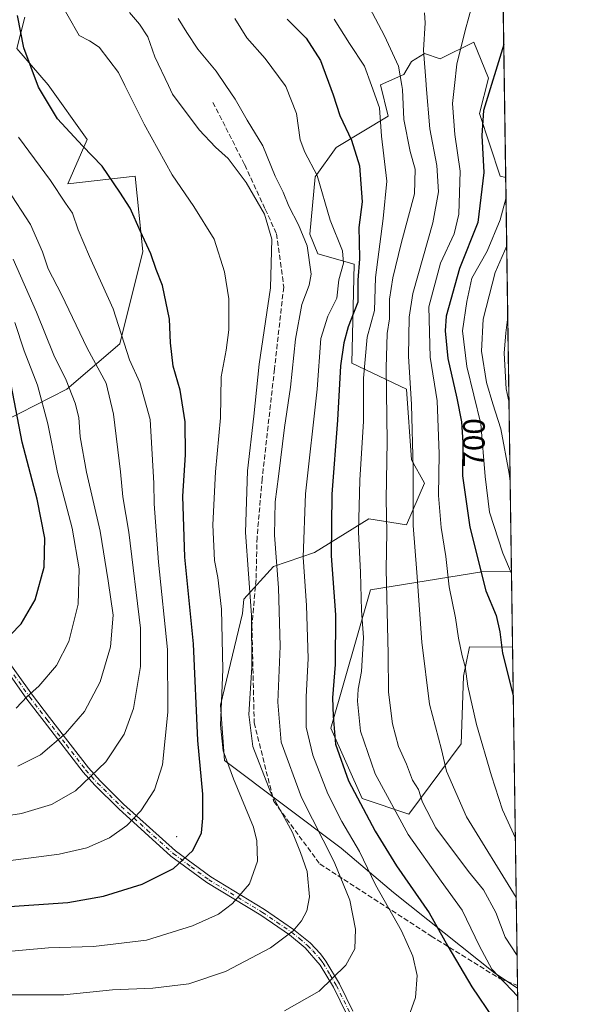
# Model space of a CAD drawing. Units: metres. Extents: x 596561 to 599989, y 4775384 to 4777747.
# Drawn here: x 599805 to 599983, y 4776607 to 4776924 of the extents above; entities that cross this region are included whole.
import ezdxf
from ezdxf.enums import TextEntityAlignment as Align

# ---------------------------------------------------------------- set-up
doc = ezdxf.new("R2010")
doc.units = ezdxf.units.M
doc.header["$MEASUREMENT"] = 0
doc.linetypes.add('DGN Style 3', pattern=[2.307223458686699, 1.648016756204785, -0.6592067024819142])
doc.linetypes.add('DGN Style 4', pattern=[2.6384748266838614, 1.318413404963828, -0.6592067024819142, 0.001648016756204785, -0.6592067024819142])
for name, color, linetype, lineweight in [('Arbolado forestal CxS', 92, 'Continuous', 0), ('Camino Cxs', 7, 'Continuous', 0), ('Camino eje', 30, 'DGN Style 4', 13), ('Centroide de Edificación ligera', 7, 'Continuous', 0), ('Comarca CxS', 21, 'Continuous', 0), ('Comunidad Autónoma CxS', 142, 'Continuous', 0), ('Curva de nivel maestra', 30, 'Continuous', 30), ('Curva de nivel normal', 30, 'Continuous', 0), ('Municipio CxS', 4, 'Continuous', 0), ('Pastizal CxS', 92, 'Continuous', 0), ('Provincia CxS', 1, 'Continuous', 0), ('Rótulo de curva de nivel directora', 7, 'Continuous', 0), ('Senda', 7, 'DGN Style 3', 0)]:
    doc.layers.add(name, color=color, linetype=linetype, lineweight=lineweight)
doc.styles.add('Style-Arial', font='txt')

# ---------------------------------------------------------------- blocks, each defined once
blk = doc.blocks.new('*U7')
at = {"layer": 'Pastizal CxS', "color": 92, "linetype": 'Continuous', "lineweight": 0}
for points in [[(599750.4638999999, 4776942.2161, 783.7504999999946), (599751.1218999998, 4776923.710100001, 784.1828999999999), (599742.3073000005, 4776908.0931, 787.4306999999973), (599734.5119000003, 4776884.792099999, 789.8417999999947), (599743.0680999998, 4776848.7161, 796.7718000000023), (599753.1498999996, 4776833.587900001, 795.6883999999991), (599753.8629000002, 4776833.745300001, 795.2244000000064), (599759.0255000005, 4776828.542500001, 793.6358000000037), (599764.3551000003, 4776823.1713, 792.1784000000043), (599773.9978999998, 4776806.2533, 791.7442000000011), (599790.0346999997, 4776789.7421, 785.3487000000023), (599820.5352999996, 4776805.2163, 765.5714000000008), (599837.6133000003, 4776819.898499999, 755.7595000000001), (599844.9841, 4776849.588500001, 750.7155999999959), (599842.6047, 4776873.8937, 747.4973000000027), (599820.8334999997, 4776871.4893, 753.6399999999995), (599827.0849000001, 4776885.6965, 749.2880000000005), (599814.4820999998, 4776903.3463, 749.3540999999968), (599804.4007000001, 4776915.112299999, 751.1141999999965), (599806.9206999998, 4776925.1985, 749.9741999999969)], [(599961.0175000001, 4776951.376700001, 705.7869999999967), (599962.1628000002, 4776873.491599999, 696.6220999999932), (599960.3470999999, 4776873.9189, 697.741399999999), (599953.6501000002, 4776894.1193, 701.6834999999992), (599956.5811000001, 4776905.4849, 701.218599999993), (599951.8657000001, 4776917.1271, 704.3742000000058), (599941.0235000001, 4776911.739900001, 708.1333000000013), (599935.9829000002, 4776913.4211, 710.3871999999974), (599931.7817000002, 4776910.899499999, 712.8271999999997), (599929.2615, 4776906.696699999, 714.9663), (599921.6990999999, 4776903.334899999, 719.0911000000052), (599924.2204999998, 4776893.2499, 718.6687999999995), (599907.4161, 4776883.164100001, 727.3120000000055), (599900.6551000001, 4776873.717700001, 730.7547999999952), (599898.9808999998, 4776855.1821, 734.3551000000007), (599901.5349000003, 4776848.896500001, 734.1196000000054), (599913.2977, 4776845.535700001, 727.6380999999965), (599912.4574999996, 4776813.5975, 723.2274000000034), (599930.1013000002, 4776805.1929, 711.5541999999988), (599931.7814999997, 4776782.5009, 711.0779999999941), (599935.9826999997, 4776774.936899999, 708.5209000000032), (599930.1013000002, 4776761.489900001, 711.9951000000001), (599918.0296999998, 4776763.469900001, 719.056899999996), (599900.4429000001, 4776752.629699999, 728.6037999999971), (599887.2518999996, 4776748.0415, 736.3601999999955), (599877.6083000004, 4776737.517700001, 741.7796999999993), (599877.1703000005, 4776732.913699999, 742.2548999999999), (599870.0899, 4776703.371099999, 746.3977000000014), (599871.4068999998, 4776685.478700001, 745.5761000000057), (599909.0970999999, 4776657.272700001, 732.3772000000026), (599925.8997, 4776642.9847, 727.7860999999976), (599958.6667, 4776616.9307, 719.6233000000066), (599966.0064000003, 4776612.100299999, 718.0734999999986), (599966.6947999997, 4776565.288600001, 724.4306000000071)]]:
    blk.add_polyline3d(points, dxfattribs=at)
blk.add_polyline3d([(599964.0299000005, 4776746.5134, 694.8200999999972), (599964.3901000004, 4776722.0208, 698.8028000000049), (599950.4634999996, 4776722.1501, 704.1448999999994), (599948.5843000002, 4776712.742900001, 705.4844000000013), (599947.7440999999, 4776690.890900001, 707.6665000000066), (599930.9413000002, 4776668.198899999, 717.9348000000027), (599915.8183000004, 4776673.240700001, 724.2367999999989), (599905.7358999997, 4776695.933700001, 726.023000000001), (599918.5399000002, 4776740.5065, 718.4642000000022), (599954.4654999999, 4776746.360900001, 700.0222999999969)], close=True, dxfattribs=at)
blk = doc.blocks.new('*U8')
at = {"layer": 'Arbolado forestal CxS', "color": 92, "linetype": 'Continuous', "lineweight": 0}
blk.add_polyline3d([(599806.9206999998, 4776925.1985, 749.9741999999969), (599804.4007000001, 4776915.112299999, 751.1141999999965), (599814.4820999998, 4776903.3463, 749.3540999999968), (599827.0849000001, 4776885.6965, 749.2880000000005), (599820.8334999997, 4776871.4893, 753.6399999999995), (599842.6047, 4776873.8937, 747.4973000000027), (599844.9841, 4776849.588500001, 750.7155999999959), (599837.6133000003, 4776819.898499999, 755.7595000000001), (599820.5352999996, 4776805.2163, 765.5714000000008), (599790.0346999997, 4776789.7421, 785.3487000000023), (599773.9978999998, 4776806.2533, 791.7442000000011), (599764.3551000003, 4776823.1713, 792.1784000000043), (599759.0255000005, 4776828.542500001, 793.6358000000037), (599753.8629000002, 4776833.745300001, 795.2244000000064), (599753.1498999996, 4776833.587900001, 795.6883999999991), (599743.0680999998, 4776848.7161, 796.7718000000023), (599734.5119000003, 4776884.792099999, 789.8417999999947), (599742.3073000005, 4776908.0931, 787.4306999999973), (599751.1218999998, 4776923.710100001, 784.1828999999999), (599750.4638999999, 4776942.2161, 783.7504999999946)], dxfattribs=at)
blk = doc.blocks.new('*U9')
at = {"layer": 'Arbolado forestal CxS', "color": 92, "linetype": 'Continuous', "lineweight": 0}
blk.add_polyline3d([(599951.8657000001, 4776917.1271, 704.3742000000058), (599956.5811000001, 4776905.4849, 701.218599999993), (599953.6501000002, 4776894.1193, 701.6834999999992), (599960.3470999999, 4776873.9189, 697.741399999999), (599962.1628000002, 4776873.491599999, 696.6220999999932), (599964.0299000005, 4776746.5134, 694.8200999999972), (599954.4654999999, 4776746.360900001, 700.0222999999969), (599918.5399000002, 4776740.5065, 718.4642000000022), (599905.7358999997, 4776695.933700001, 726.023000000001), (599915.8183000004, 4776673.240700001, 724.2367999999989), (599930.9413000002, 4776668.198899999, 717.9348000000027), (599947.7440999999, 4776690.890900001, 707.6665000000066), (599948.5843000002, 4776712.742900001, 705.4844000000013), (599950.4634999996, 4776722.1501, 704.1448999999994), (599964.3901000004, 4776722.0208, 698.8028000000049), (599966.0064000003, 4776612.100299999, 718.0734999999986), (599958.6667, 4776616.9307, 719.6233000000066), (599925.8997, 4776642.9847, 727.7860999999976), (599909.0970999999, 4776657.272700001, 732.3772000000026), (599871.4068999998, 4776685.478700001, 745.5761000000057), (599870.0899, 4776703.371099999, 746.3977000000014), (599877.1703000005, 4776732.913699999, 742.2548999999999), (599877.6083000004, 4776737.517700001, 741.7796999999993), (599887.2518999996, 4776748.0415, 736.3601999999955), (599900.4429000001, 4776752.629699999, 728.6037999999971), (599918.0296999998, 4776763.469900001, 719.056899999996), (599930.1013000002, 4776761.489900001, 711.9951000000001), (599935.9826999997, 4776774.936899999, 708.5209000000032), (599931.7814999997, 4776782.5009, 711.0779999999941), (599930.1013000002, 4776805.1929, 711.5541999999988), (599912.4574999996, 4776813.5975, 723.2274000000034), (599913.2977, 4776845.535700001, 727.6380999999965), (599901.5349000003, 4776848.896500001, 734.1196000000054), (599898.9808999998, 4776855.1821, 734.3551000000007), (599900.6551000001, 4776873.717700001, 730.7547999999952), (599907.4161, 4776883.164100001, 727.3120000000055), (599924.2204999998, 4776893.2499, 718.6687999999995), (599921.6990999999, 4776903.334899999, 719.0911000000052), (599929.2615, 4776906.696699999, 714.9663), (599931.7817000002, 4776910.899499999, 712.8271999999997), (599935.9829000002, 4776913.4211, 710.3871999999974), (599941.0235000001, 4776911.739900001, 708.1333000000013)], close=True, dxfattribs=at)

msp = doc.modelspace()

# ---------------------------------------------------------------- linework, layer by layer
at = {"layer": 'Arbolado forestal CxS', "color": 92, "linetype": 'Continuous', "lineweight": 0, "extrusion": (0.0002086285646384533, -0.0141877033002974, 0.9998993277071371), "elevation": -66951.14248758915, "flags": 128}
msp.add_lwpolyline([(599962.0042905121, 4776404.356273894), (599963.8718664792, 4776277.365292186)], dxfattribs=at)
at = {"layer": 'Arbolado forestal CxS', "color": 92, "linetype": 'Continuous', "lineweight": 0, "extrusion": (-0.002515207204022117, 0.171054806678325, 0.9852583046313093), "elevation": 816260.7283127996, "flags": 128}
msp.add_lwpolyline([(-670129.3539223084, -4696985.851924577), (-670129.3539223084, -4696875.219229327)], dxfattribs=at)
at = {"layer": 'Arbolado forestal CxS', "color": 92, "linetype": 'Continuous', "lineweight": 0, "extrusion": (-0.005110596540042307, 0.3470729215149225, 0.9378242207120168), "elevation": 1655439.959118752, "flags": 128}
msp.add_lwpolyline([(-670228.244862721, -4470604.47748688), (-670228.244862721, -4470603.485295763)], dxfattribs=at)
at = {"layer": 'Arbolado forestal CxS', "color": 92, "linetype": 'Continuous', "lineweight": 0}
for points in [[(599750.4638999999, 4776942.2161, 783.7504999999946), (599751.1218999998, 4776923.710100001, 784.1828999999999), (599742.3073000005, 4776908.0931, 787.4306999999973), (599734.5119000003, 4776884.792099999, 789.8417999999947), (599743.0680999998, 4776848.7161, 796.7718000000023), (599753.1498999996, 4776833.587900001, 795.6883999999991), (599753.8629000002, 4776833.745300001, 795.2244000000064), (599759.0255000005, 4776828.542500001, 793.6358000000037), (599764.3551000003, 4776823.1713, 792.1784000000043), (599773.9978999998, 4776806.2533, 791.7442000000011), (599790.0346999997, 4776789.7421, 785.3487000000023), (599820.5352999996, 4776805.2163, 765.5714000000008), (599837.6133000003, 4776819.898499999, 755.7595000000001), (599844.9841, 4776849.588500001, 750.7155999999959), (599842.6047, 4776873.8937, 747.4973000000027), (599820.8334999997, 4776871.4893, 753.6399999999995), (599827.0849000001, 4776885.6965, 749.2880000000005), (599814.4820999998, 4776903.3463, 749.3540999999968), (599804.4007000001, 4776915.112299999, 751.1141999999965), (599806.9206999998, 4776925.1985, 749.9741999999969)], [(599962.1628000002, 4776873.491599999, 696.6220999999932), (599960.3470999999, 4776873.9189, 697.741399999999), (599953.6501000002, 4776894.1193, 701.6834999999992), (599956.5811000001, 4776905.4849, 701.218599999993), (599951.8657000001, 4776917.1271, 704.3742000000058), (599941.0235000001, 4776911.739900001, 708.1333000000013), (599935.9829000002, 4776913.4211, 710.3871999999974), (599931.7817000002, 4776910.899499999, 712.8271999999997), (599929.2615, 4776906.696699999, 714.9663), (599921.6990999999, 4776903.334899999, 719.0911000000052), (599924.2204999998, 4776893.2499, 718.6687999999995), (599907.4161, 4776883.164100001, 727.3120000000055), (599900.6551000001, 4776873.717700001, 730.7547999999952), (599898.9808999998, 4776855.1821, 734.3551000000007), (599901.5349000003, 4776848.896500001, 734.1196000000054), (599913.2977, 4776845.535700001, 727.6380999999965), (599912.4574999996, 4776813.5975, 723.2274000000034), (599930.1013000002, 4776805.1929, 711.5541999999988), (599931.7814999997, 4776782.5009, 711.0779999999941), (599935.9826999997, 4776774.936899999, 708.5209000000032), (599930.1013000002, 4776761.489900001, 711.9951000000001), (599918.0296999998, 4776763.469900001, 719.056899999996), (599900.4429000001, 4776752.629699999, 728.6037999999971), (599887.2518999996, 4776748.0415, 736.3601999999955), (599877.6083000004, 4776737.517700001, 741.7796999999993), (599877.1703000005, 4776732.913699999, 742.2548999999999), (599870.0899, 4776703.371099999, 746.3977000000014), (599871.4068999998, 4776685.478700001, 745.5761000000057), (599909.0970999999, 4776657.272700001, 732.3772000000026), (599925.8997, 4776642.9847, 727.7860999999976), (599958.6667, 4776616.9307, 719.6233000000066), (599966.0064000003, 4776612.100299999, 718.0734999999986)], [(599964.0299000005, 4776746.5134, 694.8200999999972), (599954.4654999999, 4776746.360900001, 700.0222999999969), (599918.5399000002, 4776740.5065, 718.4642000000022), (599905.7358999997, 4776695.933700001, 726.023000000001), (599915.8183000004, 4776673.240700001, 724.2367999999989), (599930.9413000002, 4776668.198899999, 717.9348000000027), (599947.7440999999, 4776690.890900001, 707.6665000000066), (599948.5843000002, 4776712.742900001, 705.4844000000013), (599950.4634999996, 4776722.1501, 704.1448999999994), (599964.3901000004, 4776722.0208, 698.8028000000049)]]:
    msp.add_polyline3d(points, dxfattribs=at)
at = {"layer": 'Camino Cxs', "color": 7, "linetype": 'Continuous', "lineweight": 0}
for points in [[(599799.1101000002, 4776721.030099999, 775.1999999999972), (599809.4001000002, 4776706.640100001, 770.176900000006), (599814.9401000004, 4776699.390100001, 767.5038999999962), (599827.5000999998, 4776683.130100001, 761.1736999999994), (599831.2100999998, 4776679.0001, 759.554999999993), (599838.8300999999, 4776671.460100001, 756.6656999999979), (599855.5500999996, 4776656.370100001, 751.3269), (599866.9401000004, 4776647.9901, 747.9861999999994), (599884.2600999996, 4776637.5001, 743.200800000006), (599893.6901000004, 4776631.0701, 740.3047999999981), (599899.0000999998, 4776626.710100001, 738.513699999996), (599902.3601000002, 4776623.200099999, 737.2884999999952), (599904.1101000002, 4776620.870100001, 736.5486999999994), (599908.4700999996, 4776613.530099999, 734.7296000000061), (599912.8501000004, 4776604.6801, 732.9033000000054)], [(599799.1101000002, 4776721.030099999, 775.1999999999972), (599809.4001000002, 4776706.640100001, 770.176900000006), (599814.9401000004, 4776699.390100001, 767.5038999999962), (599827.5000999998, 4776683.130100001, 761.1736999999994), (599831.2100999998, 4776679.0001, 759.554999999993), (599838.8300999999, 4776671.460100001, 756.6656999999979), (599855.5500999996, 4776656.370100001, 751.3269), (599866.9401000004, 4776647.9901, 747.9861999999994), (599884.2600999996, 4776637.5001, 743.200800000006), (599893.6901000004, 4776631.0701, 740.3047999999981), (599899.0000999998, 4776626.710100001, 738.513699999996), (599902.3601000002, 4776623.200099999, 737.2884999999952), (599904.1101000002, 4776620.870100001, 736.5486999999994), (599908.4700999996, 4776613.530099999, 734.7296000000061), (599912.8501000004, 4776604.6801, 732.9033000000054)], [(599910.9101, 4776603.630100001, 732.997000000003), (599906.5301000001, 4776612.4801, 734.8849000000046), (599902.3201000001, 4776619.5801, 736.6331000000064), (599897.4700999996, 4776625.120100001, 738.4536999999983), (599892.3701, 4776629.300100001, 740.2164000000049), (599883.0900999998, 4776635.640100001, 743.0449999999983), (599865.6601, 4776646.200099999, 747.8626999999979), (599854.1201, 4776654.700099999, 751.247199999998), (599837.2801000001, 4776669.890100001, 756.6622000000062), (599829.5601000005, 4776677.540100001, 759.554999999993), (599825.7600999996, 4776681.770099999, 761.2241999999969), (599813.1901000004, 4776698.0601, 767.5718000000053), (599807.6300999997, 4776705.3301, 770.3173999999999), (599797.2401000002, 4776719.870100001, 775.2394999999962)], [(599910.9101, 4776603.630100001, 732.997000000003), (599906.5301000001, 4776612.4801, 734.8849000000046), (599902.3201000001, 4776619.5801, 736.6331000000064), (599897.4700999996, 4776625.120100001, 738.4536999999983), (599892.3701, 4776629.300100001, 740.2164000000049), (599883.0900999998, 4776635.640100001, 743.0449999999983), (599865.6601, 4776646.200099999, 747.8626999999979), (599854.1201, 4776654.700099999, 751.247199999998), (599837.2801000001, 4776669.890100001, 756.6622000000062), (599829.5601000005, 4776677.540100001, 759.554999999993), (599825.7600999996, 4776681.770099999, 761.2241999999969), (599813.1901000004, 4776698.0601, 767.5718000000053), (599807.6300999997, 4776705.3301, 770.3173999999999), (599797.2401000002, 4776719.870100001, 775.2394999999962)]]:
    msp.add_polyline3d(points, dxfattribs=at)
at = {"layer": 'Camino eje', "color": 30, "linetype": 'DGN Style 4', "lineweight": 13}
msp.add_polyline3d([(599803.3701, 4776713.1801, 772.7434999999969), (599808.5151000004, 4776705.985099999, 770.2448000000004), (599814.0651000004, 4776698.725099999, 767.5383000000003), (599820.3501000004, 4776690.5801, 764.3978000000062), (599826.6300999997, 4776682.450099999, 761.1901999999974), (599830.3850999996, 4776678.270099999, 759.5537999999942), (599834.2451, 4776674.4451, 758.0641999999935), (599838.0551000005, 4776670.675100001, 756.6631999999955), (599846.4751000004, 4776663.0801, 753.9141999999993), (599854.8350999998, 4776655.5351, 751.2860999999976), (599860.6051000003, 4776651.2851, 749.5752000000067), (599866.3000999996, 4776647.095100001, 747.9330000000047), (599883.6750999996, 4776636.5701, 743.122199999998), (599888.3151000004, 4776633.4001, 741.7011000000057), (599893.0301000001, 4776630.1851, 740.2630999999965), (599895.5800999999, 4776628.095100001, 739.3779000000069), (599898.2351000002, 4776625.915100001, 738.4833999999975), (599899.9151, 4776624.1601, 737.8708000000044), (599902.3400999998, 4776621.390100001, 736.9560000000056), (599903.2150999998, 4776620.225099999, 736.5947000000016), (599905.3951000003, 4776616.5551, 735.6217000000034), (599907.5000999998, 4776613.005100001, 734.8166999999958), (599911.8800999997, 4776604.155099999, 732.9538999999932)], dxfattribs=at)
at = {"layer": 'Centroide de Edificación ligera', "color": 7, "linetype": 'Continuous', "lineweight": 0}
msp.add_point((599856, 4776661, 752.0095000000001), dxfattribs=at)
at = {"layer": 'Comarca CxS', "color": 21, "linetype": 'Continuous', "lineweight": 0, "flags": 128}
msp.add_lwpolyline([(599240.8495720726, 4775422.600332686), (596593.8400007406, 4775384.419982209), (596562.795630501, 4777568.827635973), (596560.9600007412, 4777697.989982185), (599123.2530934288, 4777734.96082038), (599949.3200007678, 4777746.879982186), (599983.3400007673, 4775433.309982209), (599982.1277473613, 4775433.292496719)], close=True, dxfattribs=at)
at = {"layer": 'Comunidad Autónoma CxS', "color": 142, "linetype": 'Continuous', "lineweight": 0, "flags": 128}
msp.add_lwpolyline([(599240.8495720726, 4775422.600332686), (596593.8400007406, 4775384.419982209), (596562.795630501, 4777568.827635973), (596560.9600007412, 4777697.989982185), (599123.2530934288, 4777734.96082038), (599949.3200007678, 4777746.879982186), (599983.3400007673, 4775433.309982209), (599982.1277473613, 4775433.292496719)], close=True, dxfattribs=at)
at = {"layer": 'Curva de nivel maestra', "color": 30, "linetype": 'Continuous', "lineweight": 30, "flags": 128}
for points, elevation in [([(599784.7199999997, 4776637.3201), (599820.8799999999, 4776639.790100001), (599832.3799999999, 4776641.790100001), (599844.79, 4776645.6801), (599854.9000000004, 4776650.6801), (599861.1699999999, 4776656.5101), (599863.9400000004, 4776662.1801), (599864.3600000005, 4776666.970100001), (599864.4000000004, 4776674.6801), (599862.75, 4776691.960100001), (599861.4400000004, 4776723.120100001), (599858.54, 4776751.0601), (599857.9100000003, 4776770.780099999), (599858.8399999999, 4776784.0701), (599858.7199999997, 4776794.690099999), (599857.1299999999, 4776804.920100001), (599854.8399999999, 4776812.690099999), (599853.9400000004, 4776820.170100001), (599853.6399999997, 4776827.850099999), (599851.3700000001, 4776838.6801), (599849.3899999997, 4776843.870100001), (599847.6200000001, 4776848.9101), (599844.2800000003, 4776856.090100001), (599840.9400000004, 4776863.5701), (599837.5700000003, 4776868.780099999), (599831.9199999999, 4776877.110099999), (599825.5899999999, 4776883.690099999), (599817.54, 4776892.420100001), (599811.4000000004, 4776902.5701), (599806.6500000004, 4776915.2501), (599804.54, 4776925.7501)], 749.9999999999999), ([(599891.6500000004, 4776924.4901), (599897.7199999997, 4776918.350099999), (599902.4299999997, 4776911.2301), (599906.5099999999, 4776900.1601), (599908.6699999999, 4776893.4801), (599912.3700000001, 4776885.5001), (599914.9800000006, 4776877.280099999), (599915.8099999996, 4776865.610099999), (599914.7100000001, 4776857.340100001), (599914.9100000003, 4776852.880100001), (599914.9400000004, 4776847.2401), (599914.3799999999, 4776840.340100001), (599914.3899999997, 4776833.300100001), (599911.3099999996, 4776825.380100001), (599909.9600000001, 4776820.2301), (599908.79, 4776812.7601), (599907.9000000004, 4776795.200099999), (599906.0800000001, 4776771.380100001), (599905.8300000001, 4776751.460100001), (599907.1699999999, 4776732.4801), (599907.0700000003, 4776716.4301), (599906.2400000002, 4776705.7501), (599906.4800000006, 4776699.840100001), (599907.1900000004, 4776690.8301), (599911.4699999997, 4776678.970100001), (599919.9800000006, 4776662.710100001), (599926.9000000004, 4776651.5701), (599937.4299999997, 4776636.4301), (599943.5199999996, 4776625.670100001), (599951.2599999999, 4776612.5701), (599958.2300000006, 4776602.210100001)], 725), ([(599961.5330999997, 4776916.3156), (599955, 4776895.130100001), (599954.4000000004, 4776887.030099999), (599955.0899999999, 4776875.0601), (599953.1500000004, 4776859.0001), (599947.2800000003, 4776844.110099999), (599942.9500000002, 4776828.800100001), (599942.6100000005, 4776824.090100001), (599943.4600000001, 4776815.090100001), (599946.3799999999, 4776802.380100001), (599947.8899999997, 4776794.670100001), (599948.3399999999, 4776788.0001), (599948.2300000006, 4776777.2601), (599950.5599999996, 4776760.7601), (599955.7000000002, 4776740.190099999), (599959.0999999996, 4776732.220100001), (599960.2199999997, 4776726.9901), (599961.1500000004, 4776720.120100001), (599964.6180999996, 4776706.5121)], 700), ([(599798.6600000003, 4776722.360099999), (599805.75, 4776729.5801), (599810.2800000003, 4776737.360099999), (599813.2000000002, 4776747.840100001), (599813.4100000003, 4776757.170100001), (599810.8799999999, 4776769.7401), (599806.0800000001, 4776788.1601), (599802.4900000002, 4776806.590100001)], 775.0000000000001)]:
    msp.add_lwpolyline(points, dxfattribs=dict(at, elevation=elevation))
at = {"layer": 'Curva de nivel normal', "color": 30, "linetype": 'Continuous', "lineweight": 0, "flags": 128}
for points, elevation in [([(599796.4699999997, 4776623.550000001), (599814.5599999996, 4776625.09), (599829.1200000001, 4776625.58), (599846.2199999997, 4776627.609999999), (599861.0599999996, 4776632.220000001), (599869.4299999997, 4776636.02), (599874.0099999999, 4776639.369999999), (599879.4600000001, 4776645.779999999), (599882.0700000003, 4776653.08), (599881.8600000005, 4776659.640000001), (599880.75, 4776664.01), (599874.2800000003, 4776679.59), (599870.9600000001, 4776688.680000001), (599870.1399999997, 4776696.930000001), (599870.8700000001, 4776714.84), (599870.4199999999, 4776734.350000001), (599869.2599999999, 4776744.52), (599868.1600000003, 4776750), (599867.6600000003, 4776761.5), (599868.5300000003, 4776778.57), (599870.0700000003, 4776796.02), (599870.2699999996, 4776809.220000001), (599871.9800000006, 4776817.850000001), (599872.7599999999, 4776824.369999999), (599872.75, 4776834.380000001), (599871.4299999997, 4776843.119999999), (599868.0599999996, 4776853.619999999), (599861.4500000002, 4776864.08), (599854.5199999996, 4776874.32), (599845.4400000004, 4776890.720000001), (599839.2566999998, 4776903.101500001), (599837.1600000003, 4776907.300000001), (599830.9100000003, 4776915.460000001), (599827.8499999996, 4776917.539999999), (599824.5, 4776919.300000001), (599817.4199999999, 4776931.800000001)], 745), ([(599840.6900000004, 4776926.699999999), (599843.9699999997, 4776922.869999999), (599846.5999999996, 4776918.84), (599848.9100000003, 4776912.42), (599853.3037999999, 4776903.101500001), (599854.6200000001, 4776900.310000001), (599863.2100000001, 4776888.869999999), (599868.4800000006, 4776883.289999999), (599872.6299999999, 4776879.59), (599878.4199999999, 4776871.84), (599884.3499999996, 4776861.609999999), (599886.6500000004, 4776853.609999999), (599886.2400000002, 4776837.939999999), (599882.5800000001, 4776813.34), (599880.9000000004, 4776796.550000001), (599878.8399999999, 4776778.880000001), (599878.1699999999, 4776759.08), (599880.1200000001, 4776732.390000001), (599880.1900000004, 4776715.600000001), (599879.2000000002, 4776700.4), (599880.5300000003, 4776690.09), (599886.4000000004, 4776675.130000001), (599893.3099999996, 4776662.300000001), (599895.9100000003, 4776655.859999999), (599898.0300000003, 4776649.75), (599898.8300000001, 4776641.600000001), (599898.0199999996, 4776637.08), (599896.2000000002, 4776633.850000001), (599893.5300000003, 4776630.630000001), (599886.25, 4776625.119999999), (599871.7300000006, 4776617.5), (599859.9199999999, 4776613.539999999), (599848.2100000001, 4776612.16), (599835.2100000001, 4776611.58), (599819.54, 4776610.029999999), (599807.4000000004, 4776609.939999999), (599792.9800000006, 4776610)], 740), ([(599918.2100000001, 4776928.310000001), (599923.0800000001, 4776919.100000001), (599927.5800000001, 4776909.32), (599928.6593000004, 4776903.101500001), (599928.8799999999, 4776901.83), (599929.3300000001, 4776892.17), (599931.3099999996, 4776881.83), (599932.9000000004, 4776876.17), (599932.7599999999, 4776868.17), (599928.4000000004, 4776852.17), (599925.6799999997, 4776841.17), (599924.6900000004, 4776834.27), (599924.6100000005, 4776827.869999999), (599923.9299999997, 4776823.230000001), (599923.5300000003, 4776812.17), (599923.8700000001, 4776788.350000001), (599923.5499999998, 4776769.83), (599923.7400000002, 4776759.17), (599923.5599999996, 4776747.17), (599924.1699999999, 4776719.84), (599924.3499999996, 4776707.51), (599925.5700000003, 4776697.380000001), (599927.5800000001, 4776689.99), (599930.0999999996, 4776684.380000001), (599932.0899999999, 4776679.180000001), (599933.9800000006, 4776676.180000001), (599935.2699999996, 4776672.08), (599939.6200000001, 4776663.859999999), (599950.1600000003, 4776649.699999999), (599954.9500000002, 4776643.800000001), (599958.9299999997, 4776636.51), (599961.9600000001, 4776628.58), (599965.8517000005, 4776622.624)], 715), ([(599935.9000000004, 4776926.52), (599936.1600000003, 4776923.289999999), (599935.6200000001, 4776914.529999999), (599936.4400000004, 4776903.5), (599936.4742999999, 4776903.101500001), (599937.6699999999, 4776889.199999999), (599939.9199999999, 4776877.300000001), (599940.5099999999, 4776868.869999999), (599938.6200000001, 4776858.9), (599932.1600000003, 4776836.09), (599931.0300000003, 4776828.49), (599930.7400000002, 4776815.84), (599931.75, 4776800.33), (599932.3399999999, 4776779.640000001), (599932.25, 4776761.34), (599933.4699999997, 4776746.109999999), (599935.0999999996, 4776723.640000001), (599937.5499999998, 4776703.720000001), (599941.4299999997, 4776689.08), (599943.0999999996, 4776682.08), (599949.4699999997, 4776667.359999999), (599965.5765000005, 4776641.334600001)], 710), ([(599965.2949999999, 4776660.482600001), (599961.1500000004, 4776669.600000001), (599957.54, 4776680.539999999), (599952.7199999997, 4776697.09), (599949.9299999997, 4776709.49), (599949.04, 4776715.84), (599948.0999999996, 4776719.26), (599946.9600000001, 4776724.92), (599945.9299999997, 4776731.480000001), (599943.8600000005, 4776741.470000001), (599942.8399999999, 4776751.310000001), (599941.3200000003, 4776760.65), (599940.4800000006, 4776770.949999999), (599940.7100000001, 4776784.350000001), (599940.0800000001, 4776801.5), (599937.8099999996, 4776815.550000001), (599937.3499999996, 4776831.83), (599941.1600000003, 4776845.83), (599945.4699999997, 4776855.300000001), (599947.0499999998, 4776861.699999999), (599947.4800000006, 4776875.5), (599945.7400000002, 4776887.32), (599945.0099999999, 4776897.350000001), (599945.6566000005, 4776903.101500001), (599946.4299999997, 4776909.980000001), (599949.0800000001, 4776920.890000001), (599951.4199999999, 4776929.430000001)], 705), ([(599856.4299999997, 4776924.789999999), (599859.2199999997, 4776920.24), (599862.7699999996, 4776914.859999999), (599868.6600000003, 4776907.810000001), (599871.8283000002, 4776903.101500001), (599874.79, 4776898.699999999), (599878.6900000004, 4776891.970000001), (599883.7999999998, 4776883.720000001), (599887.7400000002, 4776873.869999999), (599890.3300000001, 4776868.75), (599892.1600000003, 4776864.230000001), (599895.2800000003, 4776858.24), (599898.0700000003, 4776851.449999999), (599899.3799999999, 4776842.289999999), (599898.7000000002, 4776838.800000001), (599896.3499999996, 4776832.539999999), (599894.2999999998, 4776821.380000001), (599892.6799999997, 4776805.850000001), (599890.7599999999, 4776792.83), (599888.8399999999, 4776777.07), (599887.7199999997, 4776768.939999999), (599887.5, 4776758.130000001), (599888.8200000003, 4776741.210000001), (599889.3499999996, 4776722.34), (599888.6100000005, 4776704.34), (599889.6600000003, 4776691.470000001), (599896.2699999996, 4776673.59), (599906.7599999999, 4776652.9), (599911.9000000004, 4776640.51), (599913.7300000006, 4776631.119999999), (599913.4500000002, 4776624.83), (599910.6100000005, 4776619.51), (599901.9400000004, 4776611.130000001), (599890.7599999999, 4776604.850000001)], 735), ([(599929.5499999998, 4776599.42), (599933.0300000003, 4776609.100000001), (599933.5599999996, 4776616.189999999), (599932.1799999997, 4776622.449999999), (599928.4800000006, 4776630.609999999), (599920.1200000001, 4776645.470000001), (599914.9299999997, 4776656.16), (599909.2300000006, 4776665.890000001), (599904.7400000002, 4776674.810000001), (599899.8700000001, 4776687.220000001), (599897.7699999996, 4776696.26), (599897.7199999997, 4776706.029999999), (599898.4000000004, 4776718.380000001), (599897.8600000005, 4776735.5), (599896.8099999996, 4776751.119999999), (599897.5499999998, 4776771.5), (599901.3200000003, 4776805.230000001), (599902.4800000006, 4776821.560000001), (599904.7800000003, 4776828.75), (599907.6500000004, 4776834.560000001), (599908.2599999999, 4776840.5), (599909.8399999999, 4776845.850000001), (599909.4400000004, 4776849.890000001), (599905.4600000001, 4776859.74), (599901.3499999996, 4776874.08), (599897.3200000003, 4776881.680000001), (599895.8700000001, 4776885.66), (599894.5800000001, 4776894.119999999), (599891.2199999997, 4776902.84), (599891.0263, 4776903.101500001), (599884.54, 4776911.859999999), (599878.5999999996, 4776918.560000001), (599874.7400000002, 4776924.699999999)], 729.9999999999999), ([(599906.8200000003, 4776924.49), (599911.7100000001, 4776916.67), (599916.6200000001, 4776909.380000001), (599918.8743000003, 4776903.101500001), (599921.4600000001, 4776895.9), (599922.0300000003, 4776886.810000001), (599923.7999999998, 4776872.279999999), (599922.5999999996, 4776860.300000001), (599920.1299999999, 4776841.279999999), (599919.7699999996, 4776830.65), (599917.4800000006, 4776822.050000001), (599916.2599999999, 4776808.800000001), (599916.2800000003, 4776794.880000001), (599915.04, 4776775.859999999), (599914.6900000004, 4776759.26), (599915.2400000002, 4776746.17), (599915.6100000005, 4776733.84), (599916.2100000001, 4776725.180000001), (599915.5599999996, 4776714.180000001), (599914.5300000003, 4776708.51), (599914.3099999996, 4776704.630000001), (599915.2999999998, 4776694.960000001), (599920.0599999996, 4776681.180000001), (599930.6799999997, 4776661.630000001), (599941.2800000003, 4776646.640000001), (599948.1399999997, 4776637.24), (599953.7300000006, 4776625.710000001), (599957.7199999997, 4776618.199999999), (599966.0450999998, 4776609.4727)], 720), ([(599804.9400000004, 4776886.480000001), (599815.2100000001, 4776872.5), (599820.04, 4776865.210000001), (599822.3399999999, 4776861.99), (599824.1600000003, 4776856.58), (599827.7999999998, 4776847.970000001), (599835.4900000002, 4776831.100000001), (599840.6900000004, 4776814.699999999), (599844.0800000001, 4776807.369999999), (599847.3499999996, 4776795.460000001), (599848.6299999999, 4776774.92), (599848.6600000003, 4776768.279999999), (599850.1200000001, 4776749.5), (599852.9600000001, 4776721.279999999), (599853.0899999999, 4776701.140000001), (599851.3799999999, 4776684.16), (599848.7999999998, 4776676.060000001), (599844.3700000001, 4776669.27), (599839.8600000005, 4776664.529999999), (599834.2300000006, 4776660.609999999), (599827, 4776657.42), (599817.9800000006, 4776655.369999999), (599800.7599999999, 4776653.100000001)], 755), ([(599793.2300000006, 4776666.5), (599805.8600000005, 4776668.480000001), (599815.5599999996, 4776671.300000001), (599823.2800000003, 4776675.779999999), (599833.1100000005, 4776685.100000001), (599839.0300000003, 4776693.99), (599842, 4776702.27), (599844.2800000003, 4776715.880000001), (599844.2400000002, 4776728.210000001), (599840.54, 4776759.16), (599838.5599999996, 4776770.51), (599837.8099999996, 4776778.59), (599835.5999999996, 4776797.199999999), (599833.1900000004, 4776807.17), (599827.1200000001, 4776818.5), (599818.7800000003, 4776835.810000001), (599814.5300000003, 4776844.08), (599812.6500000004, 4776849.480000001), (599808.7400000002, 4776858.300000001), (599801.3799999999, 4776869.680000001)], 760), ([(599962.2578999996, 4776867.025400001), (599960.3899999997, 4776859.859999999), (599956.1600000003, 4776849.730000001), (599951.2400000002, 4776841.029999999), (599949.5700000003, 4776833.539999999), (599948.1699999999, 4776824.039999999), (599949.6600000003, 4776812.560000001), (599954.1600000003, 4776794.029999999), (599955.5, 4776777.130000001), (599956.9699999997, 4776765.560000001), (599961.2199999997, 4776752.34), (599964.0395999998, 4776745.8563)], 695), ([(599963.6024000002, 4776775.587099999), (599963.2300000006, 4776778), (599960.6200000001, 4776792.5), (599957.9800000006, 4776800.470000001), (599955.9800000006, 4776807.380000001), (599954.3200000003, 4776817.470000001), (599954.9000000004, 4776827.77), (599958.7199999997, 4776842.869999999), (599962.4867000004, 4776851.462099999)], 690), ([(599804.7100000001, 4776683.65), (599811.9600000001, 4776687.380000001), (599820.0300000003, 4776694.220000001), (599826.1900000004, 4776701.34), (599831.2800000003, 4776710.880000001), (599834.5999999996, 4776722.140000001), (599835.4800000006, 4776732.369999999), (599833.8899999997, 4776743.470000001), (599831.2100000001, 4776759.5), (599826.8499999996, 4776778.5), (599824.8600000005, 4776789.83), (599824.3499999996, 4776796.07), (599823.2000000002, 4776800.77), (599820.25, 4776808.130000001), (599816.3099999996, 4776816.25), (599810.7400000002, 4776830.02), (599803.2199999997, 4776847.180000001)], 765), ([(599962.8236999996, 4776828.544399999), (599962.2100000001, 4776823.350000001), (599961.6200000001, 4776816.83), (599962.29, 4776805.33), (599963.2304999996, 4776800.878500001)], 685), ([(599803.7400000002, 4776826.710000001), (599806.7400000002, 4776817.550000001), (599811.0499999998, 4776806.539999999), (599814.3499999996, 4776794.100000001), (599817.4600000001, 4776778.41), (599822.1900000004, 4776760.480000001), (599824.4500000002, 4776747.300000001), (599824.2000000002, 4776735.930000001), (599821.1200000001, 4776723.84), (599817.1399999997, 4776716.180000001), (599811.4900000002, 4776709.51), (599807.7400000002, 4776706.130000001), (599804.1500000004, 4776702.439999999)], 770)]:
    msp.add_lwpolyline(points, dxfattribs=dict(at, elevation=elevation))
at = {"layer": 'Municipio CxS', "color": 4, "linetype": 'Continuous', "lineweight": 0, "flags": 128}
msp.add_lwpolyline([(599949.3200007678, 4777746.879982186), (599983.3400007673, 4775433.309982209)], dxfattribs=at)
at = {"layer": 'Pastizal CxS', "color": 92, "linetype": 'Continuous', "lineweight": 0, "extrusion": (0.001483215708004278, -0.1008709152129929, 0.9948984161889377), "elevation": -480264.6593269901, "flags": 128}
msp.add_lwpolyline([(670129.3326535148, 4743338.329431869), (670129.3326535148, 4743284.51299559)], dxfattribs=at)
at = {"layer": 'Pastizal CxS', "color": 92, "linetype": 'Continuous', "lineweight": 0, "extrusion": (-0.002359870766947444, 0.1604653157887739, 0.987038658533075), "elevation": 765772.1144397007, "flags": 128}
msp.add_lwpolyline([(-670140.4186957664, -4705504.166527185), (-670140.4186957664, -4705479.349516958)], dxfattribs=at)
at = {"layer": 'Pastizal CxS', "color": 92, "linetype": 'Continuous', "lineweight": 0, "extrusion": (-0.00197818448780655, 0.134537525552327, 0.9909065248571075), "elevation": 642158.2727670708, "flags": 128}
msp.add_lwpolyline([(-670126.912477046, -4723827.426471914), (-670126.912477046, -4723780.18007804)], dxfattribs=at)
at = {"layer": 'Pastizal CxS', "color": 92, "linetype": 'Continuous', "lineweight": 0}
for points in [[(599750.4638999999, 4776942.2161, 783.7504999999946), (599751.1218999998, 4776923.710100001, 784.1828999999999), (599742.3073000005, 4776908.0931, 787.4306999999973), (599734.5119000003, 4776884.792099999, 789.8417999999947), (599743.0680999998, 4776848.7161, 796.7718000000023), (599753.1498999996, 4776833.587900001, 795.6883999999991), (599753.8629000002, 4776833.745300001, 795.2244000000064), (599759.0255000005, 4776828.542500001, 793.6358000000037), (599764.3551000003, 4776823.1713, 792.1784000000043), (599773.9978999998, 4776806.2533, 791.7442000000011), (599790.0346999997, 4776789.7421, 785.3487000000023), (599820.5352999996, 4776805.2163, 765.5714000000008), (599837.6133000003, 4776819.898499999, 755.7595000000001), (599844.9841, 4776849.588500001, 750.7155999999959), (599842.6047, 4776873.8937, 747.4973000000027), (599820.8334999997, 4776871.4893, 753.6399999999995), (599827.0849000001, 4776885.6965, 749.2880000000005), (599814.4820999998, 4776903.3463, 749.3540999999968), (599804.4007000001, 4776915.112299999, 751.1141999999965), (599806.9206999998, 4776925.1985, 749.9741999999969)], [(599962.1628000002, 4776873.491599999, 696.6220999999932), (599960.3470999999, 4776873.9189, 697.741399999999), (599953.6501000002, 4776894.1193, 701.6834999999992), (599956.5811000001, 4776905.4849, 701.218599999993), (599951.8657000001, 4776917.1271, 704.3742000000058), (599941.0235000001, 4776911.739900001, 708.1333000000013), (599935.9829000002, 4776913.4211, 710.3871999999974), (599931.7817000002, 4776910.899499999, 712.8271999999997), (599929.2615, 4776906.696699999, 714.9663), (599921.6990999999, 4776903.334899999, 719.0911000000052), (599924.2204999998, 4776893.2499, 718.6687999999995), (599907.4161, 4776883.164100001, 727.3120000000055), (599900.6551000001, 4776873.717700001, 730.7547999999952), (599898.9808999998, 4776855.1821, 734.3551000000007), (599901.5349000003, 4776848.896500001, 734.1196000000054), (599913.2977, 4776845.535700001, 727.6380999999965), (599912.4574999996, 4776813.5975, 723.2274000000034), (599930.1013000002, 4776805.1929, 711.5541999999988), (599931.7814999997, 4776782.5009, 711.0779999999941), (599935.9826999997, 4776774.936899999, 708.5209000000032), (599930.1013000002, 4776761.489900001, 711.9951000000001), (599918.0296999998, 4776763.469900001, 719.056899999996), (599900.4429000001, 4776752.629699999, 728.6037999999971), (599887.2518999996, 4776748.0415, 736.3601999999955), (599877.6083000004, 4776737.517700001, 741.7796999999993), (599877.1703000005, 4776732.913699999, 742.2548999999999), (599870.0899, 4776703.371099999, 746.3977000000014), (599871.4068999998, 4776685.478700001, 745.5761000000057), (599909.0970999999, 4776657.272700001, 732.3772000000026), (599925.8997, 4776642.9847, 727.7860999999976), (599958.6667, 4776616.9307, 719.6233000000066), (599966.0064000003, 4776612.100299999, 718.0734999999986)], [(599964.0299000005, 4776746.5134, 694.8200999999972), (599954.4654999999, 4776746.360900001, 700.0222999999969), (599918.5399000002, 4776740.5065, 718.4642000000022), (599905.7358999997, 4776695.933700001, 726.023000000001), (599915.8183000004, 4776673.240700001, 724.2367999999989), (599930.9413000002, 4776668.198899999, 717.9348000000027), (599947.7440999999, 4776690.890900001, 707.6665000000066), (599948.5843000002, 4776712.742900001, 705.4844000000013), (599950.4634999996, 4776722.1501, 704.1448999999994), (599964.3901000004, 4776722.0208, 698.8028000000049)]]:
    msp.add_polyline3d(points, dxfattribs=at)
at = {"layer": 'Provincia CxS', "color": 1, "linetype": 'Continuous', "lineweight": 0, "flags": 128}
msp.add_lwpolyline([(599240.8495720726, 4775422.600332686), (596593.8400007406, 4775384.419982209), (596562.795630501, 4777568.827635973), (596560.9600007412, 4777697.989982185), (599123.2530934288, 4777734.96082038), (599949.3200007678, 4777746.879982186), (599983.3400007673, 4775433.309982209), (599982.1277473613, 4775433.292496719)], close=True, dxfattribs=at)
at = {"layer": 'Senda', "color": 7, "linetype": 'DGN Style 3', "lineweight": 0}
msp.add_polyline3d([(599867.6791000003, 4776897.7005, 736.980899999995), (599877.9316999996, 4776877.525900001, 738.6897000000026), (599884.5462999997, 4776863.304500001, 739.7214999999997), (599888.1842999998, 4776855.366900001, 739.7508999999991), (599889.5071, 4776846.106500001, 739.792300000001), (599890.4993000003, 4776838.1691, 739.0650000000023), (599887.5229000002, 4776811.710700001, 737.9812999999995), (599883.5541000003, 4776776.3225, 737.8668999999937), (599881.9005000005, 4776757.470899999, 738.1251000000047), (599881.5696999999, 4776743.9111, 740.545100000003), (599880.2467, 4776729.028100001, 747.5264000000025), (599880.9742999999, 4776697.697100001, 746.7966000000015), (599887.3243000006, 4776672.2971, 756.4376000000047), (599902.1410999997, 4776652.1887, 749.5371000000015), (599938.1244999999, 4776628.905300001, 730.6644999999991), (599960.3494999995, 4776615.1469, 733.3608999999997), (599965.9927000003, 4776613.0307, 733.157600000006)], dxfattribs=at)

# ---------------------------------------------------------------- block references
at = {"layer": 'Arbolado forestal CxS', "color": 92, "linetype": 'Continuous', "lineweight": 0}
for name in ['*U8', '*U9']:
    msp.add_blockref(name, (0, 0), dxfattribs=at)
at = {"layer": 'Pastizal CxS', "color": 92, "linetype": 'Continuous', "lineweight": 0}
msp.add_blockref('*U7', (0, 0), dxfattribs=at)

# ---------------------------------------------------------------- texts
at = {"layer": 'Rótulo de curva de nivel directora', "color": 7, "linetype": 'Continuous', "lineweight": 0, "style": 'Style-Arial'}
msp.add_text('700', height=7.000000000000002, rotation=89.41330633783079, dxfattribs=at).set_placement((599951.8595227692, 4776787.924756335), align=Align.MIDDLE_CENTER)

doc.saveas('drawing.dxf')
